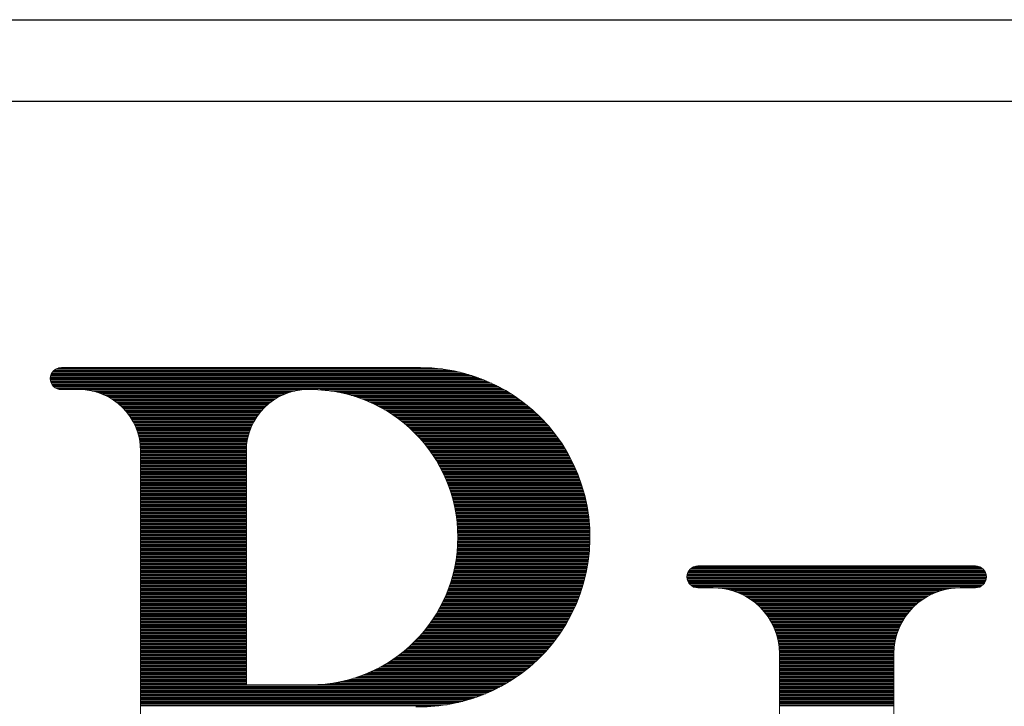
# Model space of a CAD drawing. Units: millimetres. Extents: x 0 to 7611, y 0 to 4751.
# Drawn here: x 746 to 972, y 2659 to 2816 of the extents above; entities that cross this region are included whole.
import ezdxf

# ---------------------------------------------------------------- set-up
doc = ezdxf.new("R2010")
doc.units = ezdxf.units.MM
doc.header["$LTSCALE"] = 3
doc.layers.add('RIロゴ', color=7, linetype='Continuous')
doc.layers.add('本体', color=7, linetype='Continuous')

# ---------------------------------------------------------------- blocks, each defined once
blk = doc.blocks.new('*G107')
at = {"layer": 'RIロゴ', "color": 7, "linetype": 'Continuous', "lineweight": 9}
for p, q in [((784.98, 2624.2), (870.51, 2624.2)), ((783.1, 2621.93), (881.3, 2621.93)), ((783.13, 2622.18), (880.58, 2622.18)), ((783.19, 2622.44), (879.82, 2622.44)), ((783.27, 2622.69), (879, 2622.69)), ((783.39, 2622.94), (878.11, 2622.94)), ((783.54, 2623.19), (877.12, 2623.19)), ((783.74, 2623.45), (876.01, 2623.45)), ((784, 2623.7), (874.71, 2623.7)), ((784.37, 2623.95), (873.07, 2623.95)), ((783.1, 2621.68), (881.97, 2621.68)), ((783.12, 2621.43), (882.61, 2621.43)), ((783.17, 2621.17), (883.21, 2621.17)), ((783.24, 2620.92), (883.79, 2620.92)), ((783.34, 2620.67), (884.35, 2620.67)), ((783.48, 2620.42), (884.88, 2620.42)), ((783.66, 2620.17), (885.4, 2620.17)), ((783.9, 2619.91), (885.89, 2619.91)), ((784.22, 2619.66), (886.37, 2619.66)), ((784.7, 2619.41), (886.83, 2619.41)), ((791.15, 2619.16), (840.72, 2619.16)), ((792.71, 2618.9), (839.16, 2618.9)), ((793.68, 2618.65), (838.18, 2618.65)), ((794.45, 2618.4), (837.41, 2618.4)), ((795.11, 2618.15), (836.76, 2618.15)), ((795.68, 2617.89), (836.19, 2617.89)), ((796.19, 2617.64), (835.68, 2617.64)), ((796.65, 2617.39), (835.22, 2617.39)), ((845.02, 2619.16), (887.28, 2619.16)), ((847.43, 2618.9), (887.71, 2618.9)), ((848.97, 2618.65), (888.14, 2618.65)), ((850.19, 2618.4), (888.55, 2618.4)), ((851.22, 2618.15), (888.95, 2618.15)), ((852.14, 2617.89), (889.34, 2617.89)), ((852.97, 2617.64), (889.71, 2617.64)), ((853.73, 2617.39), (890.08, 2617.39)), ((797.08, 2617.14), (834.79, 2617.14)), ((797.47, 2616.88), (834.4, 2616.88)), ((797.84, 2616.63), (834.03, 2616.63)), ((798.19, 2616.38), (833.68, 2616.38)), ((798.51, 2616.13), (833.36, 2616.13)), ((798.82, 2615.87), (833.05, 2615.87)), ((799.11, 2615.62), (832.76, 2615.62)), ((799.38, 2615.37), (832.49, 2615.37)), ((799.64, 2615.12), (832.23, 2615.12)), ((854.44, 2617.14), (890.45, 2617.14)), ((855.1, 2616.88), (890.8, 2616.88)), ((855.73, 2616.63), (891.14, 2616.63)), ((856.32, 2616.38), (891.48, 2616.38)), ((856.88, 2616.13), (891.81, 2616.13)), ((857.41, 2615.87), (892.13, 2615.87)), ((857.92, 2615.62), (892.44, 2615.62)), ((858.42, 2615.37), (892.75, 2615.37)), ((858.89, 2615.12), (893.06, 2615.12)), ((799.89, 2614.87), (831.98, 2614.87)), ((800.12, 2614.61), (831.75, 2614.61)), ((800.35, 2614.36), (831.52, 2614.36)), ((800.56, 2614.11), (831.31, 2614.11)), ((800.77, 2613.86), (831.1, 2613.86)), ((800.96, 2613.6), (830.91, 2613.6)), ((801.15, 2613.35), (830.72, 2613.35)), ((801.32, 2613.1), (830.55, 2613.1)), ((801.49, 2612.85), (830.38, 2612.85)), ((859.34, 2614.87), (893.35, 2614.87)), ((859.78, 2614.61), (893.64, 2614.61)), ((860.21, 2614.36), (893.93, 2614.36)), ((860.62, 2614.11), (894.2, 2614.11)), ((861.02, 2613.86), (894.48, 2613.86)), ((861.4, 2613.6), (894.75, 2613.6)), ((861.78, 2613.35), (895.01, 2613.35)), ((862.15, 2613.1), (895.27, 2613.1)), ((862.5, 2612.85), (895.52, 2612.85)), ((801.65, 2612.59), (830.21, 2612.59)), ((801.81, 2612.34), (830.06, 2612.34)), ((801.96, 2612.09), (829.91, 2612.09)), ((802.1, 2611.84), (829.77, 2611.84)), ((802.23, 2611.58), (829.64, 2611.58)), ((802.36, 2611.33), (829.51, 2611.33)), ((802.48, 2611.08), (829.39, 2611.08)), ((802.59, 2610.83), (829.28, 2610.83)), ((862.85, 2612.59), (895.77, 2612.59)), ((863.18, 2612.34), (896.02, 2612.34)), ((863.51, 2612.09), (896.26, 2612.09)), ((863.83, 2611.84), (896.49, 2611.84)), ((864.14, 2611.58), (896.73, 2611.58)), ((864.45, 2611.33), (896.95, 2611.33)), ((864.75, 2611.08), (897.18, 2611.08)), ((865.04, 2610.83), (897.4, 2610.83)), ((802.7, 2610.57), (829.17, 2610.57)), ((802.81, 2610.32), (829.06, 2610.32)), ((802.9, 2610.07), (828.97, 2610.07)), ((803, 2609.82), (828.87, 2609.82)), ((803.08, 2609.57), (828.79, 2609.57)), ((803.16, 2609.31), (828.7, 2609.31)), ((803.24, 2609.06), (828.63, 2609.06)), ((803.31, 2608.81), (828.56, 2608.81)), ((803.38, 2608.56), (828.49, 2608.56)), ((865.32, 2610.57), (897.61, 2610.57)), ((865.6, 2610.32), (897.83, 2610.32)), ((865.87, 2610.07), (898.04, 2610.07)), ((866.14, 2609.82), (898.24, 2609.82)), ((866.4, 2609.57), (898.44, 2609.57)), ((866.65, 2609.31), (898.64, 2609.31)), ((866.9, 2609.06), (898.84, 2609.06)), ((867.15, 2608.81), (899.03, 2608.81)), ((867.39, 2608.56), (899.22, 2608.56)), ((803.44, 2608.3), (828.43, 2608.3)), ((803.5, 2608.05), (828.37, 2608.05)), ((803.55, 2607.8), (828.32, 2607.8)), ((803.59, 2607.55), (828.27, 2607.55)), ((803.64, 2607.29), (828.23, 2607.29)), ((803.67, 2607.04), (828.19, 2607.04)), ((803.71, 2606.79), (828.16, 2606.79)), ((803.74, 2606.54), (828.13, 2606.54)), ((803.76, 2606.28), (828.11, 2606.28)), ((867.62, 2608.3), (899.4, 2608.3)), ((867.85, 2608.05), (899.59, 2608.05)), ((868.08, 2607.8), (899.76, 2607.8)), ((868.3, 2607.55), (899.94, 2607.55)), ((868.51, 2607.29), (900.11, 2607.29)), ((868.72, 2607.04), (900.29, 2607.04)), ((868.93, 2606.79), (900.45, 2606.79)), ((869.14, 2606.54), (900.62, 2606.54)), ((869.34, 2606.28), (900.78, 2606.28)), ((803.78, 2606.03), (828.09, 2606.03)), ((803.79, 2605.78), (828.08, 2605.78)), ((803.8, 2605.53), (828.07, 2605.53)), ((803.81, 2605.27), (828.06, 2605.27)), ((803.81, 2605.02), (828.06, 2605.02)), ((803.81, 2604.77), (828.06, 2604.77)), ((803.81, 2604.52), (828.06, 2604.52)), ((803.81, 2604.27), (828.06, 2604.27)), ((803.81, 2604.01), (828.06, 2604.01)), ((869.53, 2606.03), (900.94, 2606.03)), ((869.73, 2605.78), (901.1, 2605.78)), ((869.91, 2605.53), (901.25, 2605.53)), ((870.1, 2605.27), (901.4, 2605.27)), ((870.28, 2605.02), (901.55, 2605.02)), ((870.46, 2604.77), (901.7, 2604.77)), ((870.63, 2604.52), (901.84, 2604.52)), ((870.8, 2604.27), (901.98, 2604.27)), ((870.97, 2604.01), (902.12, 2604.01)), ((803.81, 2603.76), (828.06, 2603.76)), ((803.81, 2603.51), (828.06, 2603.51)), ((803.81, 2603.26), (828.06, 2603.26)), ((803.81, 2603), (828.06, 2603)), ((803.81, 2602.75), (828.06, 2602.75)), ((803.81, 2602.5), (828.06, 2602.5)), ((803.81, 2602.25), (828.06, 2602.25)), ((803.81, 2601.99), (828.06, 2601.99)), ((803.81, 2601.74), (828.06, 2601.74)), ((871.14, 2603.76), (902.26, 2603.76)), ((871.3, 2603.51), (902.39, 2603.51)), ((871.46, 2603.26), (902.52, 2603.26)), ((871.61, 2603), (902.65, 2603)), ((871.76, 2602.75), (902.78, 2602.75)), ((871.91, 2602.5), (902.9, 2602.5)), ((872.06, 2602.25), (903.03, 2602.25)), ((872.2, 2601.99), (903.15, 2601.99)), ((872.34, 2601.74), (903.26, 2601.74)), ((803.81, 2601.49), (828.06, 2601.49)), ((803.81, 2601.24), (828.06, 2601.24)), ((803.81, 2600.98), (828.06, 2600.98)), ((803.81, 2600.73), (828.06, 2600.73)), ((803.81, 2600.48), (828.06, 2600.48)), ((803.81, 2600.23), (828.06, 2600.23)), ((803.81, 2599.97), (828.06, 2599.97)), ((803.81, 2599.72), (828.06, 2599.72)), ((803.81, 2599.47), (828.06, 2599.47)), ((872.48, 2601.49), (903.38, 2601.49)), ((872.62, 2601.24), (903.49, 2601.24)), ((872.75, 2600.98), (903.61, 2600.98)), ((872.88, 2600.73), (903.72, 2600.73)), ((873.01, 2600.48), (903.82, 2600.48)), ((873.13, 2600.23), (903.93, 2600.23)), ((873.25, 2599.97), (904.03, 2599.97)), ((873.37, 2599.72), (904.13, 2599.72)), ((873.49, 2599.47), (904.23, 2599.47)), ((803.81, 2599.22), (828.06, 2599.22)), ((803.81, 2598.96), (828.06, 2598.96)), ((803.81, 2598.71), (828.06, 2598.71)), ((803.81, 2598.46), (828.06, 2598.46)), ((803.81, 2598.21), (828.06, 2598.21)), ((803.81, 2597.96), (828.06, 2597.96)), ((803.81, 2597.7), (828.06, 2597.7)), ((803.81, 2597.45), (828.06, 2597.45)), ((803.81, 2597.2), (828.06, 2597.2)), ((873.6, 2599.22), (904.33, 2599.22)), ((873.72, 2598.96), (904.42, 2598.96)), ((873.82, 2598.71), (904.52, 2598.71)), ((873.93, 2598.46), (904.61, 2598.46)), ((874.04, 2598.21), (904.7, 2598.21)), ((874.14, 2597.96), (904.78, 2597.96)), ((874.24, 2597.7), (904.87, 2597.7)), ((874.34, 2597.45), (904.95, 2597.45)), ((874.43, 2597.2), (905.03, 2597.2)), ((803.81, 2596.95), (828.06, 2596.95)), ((803.81, 2596.69), (828.06, 2596.69)), ((803.81, 2596.44), (828.06, 2596.44)), ((803.81, 2596.19), (828.06, 2596.19)), ((803.81, 2595.94), (828.06, 2595.94)), ((803.81, 2595.68), (828.06, 2595.68)), ((803.81, 2595.43), (828.06, 2595.43)), ((803.81, 2595.18), (828.06, 2595.18)), ((803.81, 2594.93), (828.06, 2594.93)), ((874.52, 2596.95), (905.11, 2596.95)), ((874.61, 2596.69), (905.19, 2596.69)), ((874.7, 2596.44), (905.27, 2596.44)), ((874.79, 2596.19), (905.34, 2596.19)), ((874.87, 2595.94), (905.41, 2595.94)), ((874.95, 2595.68), (905.48, 2595.68)), ((875.03, 2595.43), (905.55, 2595.43)), ((875.11, 2595.18), (905.62, 2595.18)), ((875.19, 2594.93), (905.68, 2594.93)), ((803.81, 2594.67), (828.06, 2594.67)), ((803.81, 2594.42), (828.06, 2594.42)), ((803.81, 2594.17), (828.06, 2594.17)), ((803.81, 2593.92), (828.06, 2593.92)), ((803.81, 2593.66), (828.06, 2593.66)), ((803.81, 2593.41), (828.06, 2593.41)), ((803.81, 2593.16), (828.06, 2593.16)), ((803.81, 2592.91), (828.06, 2592.91)), ((803.81, 2592.66), (828.06, 2592.66)), ((875.26, 2594.67), (905.74, 2594.67)), ((875.33, 2594.42), (905.81, 2594.42)), ((875.4, 2594.17), (905.87, 2594.17)), ((875.47, 2593.92), (905.92, 2593.92)), ((875.53, 2593.66), (905.98, 2593.66)), ((875.59, 2593.41), (906.03, 2593.41)), ((875.65, 2593.16), (906.09, 2593.16)), ((875.71, 2592.91), (906.14, 2592.91)), ((875.77, 2592.66), (906.18, 2592.66)), ((803.81, 2592.4), (828.06, 2592.4)), ((803.81, 2592.15), (828.06, 2592.15)), ((803.81, 2591.9), (828.06, 2591.9)), ((803.81, 2591.65), (828.06, 2591.65)), ((803.81, 2591.39), (828.06, 2591.39)), ((803.81, 2591.14), (828.06, 2591.14)), ((803.81, 2590.89), (828.06, 2590.89)), ((803.81, 2590.64), (828.06, 2590.64)), ((803.81, 2590.38), (828.06, 2590.38)), ((875.82, 2592.4), (906.23, 2592.4)), ((875.88, 2592.15), (906.28, 2592.15)), ((875.93, 2591.9), (906.32, 2591.9)), ((875.97, 2591.65), (906.36, 2591.65)), ((876.02, 2591.39), (906.4, 2591.39)), ((876.07, 2591.14), (906.44, 2591.14)), ((876.11, 2590.89), (906.48, 2590.89)), ((876.15, 2590.64), (906.51, 2590.64)), ((876.19, 2590.38), (906.55, 2590.38)), ((803.81, 2590.13), (828.06, 2590.13)), ((803.81, 2589.88), (828.06, 2589.88)), ((803.81, 2589.63), (828.06, 2589.63)), ((803.81, 2589.37), (828.06, 2589.37)), ((803.81, 2589.12), (828.06, 2589.12)), ((803.81, 2588.87), (828.06, 2588.87)), ((803.81, 2588.62), (828.06, 2588.62)), ((803.81, 2588.36), (828.06, 2588.36)), ((803.81, 2588.11), (828.06, 2588.11)), ((876.22, 2590.13), (906.58, 2590.13)), ((876.26, 2589.88), (906.61, 2589.88)), ((876.29, 2589.63), (906.64, 2589.63)), ((876.32, 2589.37), (906.67, 2589.37)), ((876.35, 2589.12), (906.69, 2589.12)), ((876.38, 2588.87), (906.71, 2588.87)), ((876.4, 2588.62), (906.74, 2588.62)), ((876.43, 2588.36), (906.76, 2588.36)), ((876.45, 2588.11), (906.77, 2588.11)), ((803.81, 2587.86), (828.06, 2587.86)), ((803.81, 2587.61), (828.06, 2587.61)), ((803.81, 2587.36), (828.06, 2587.36)), ((803.81, 2587.1), (828.06, 2587.1)), ((803.81, 2586.85), (828.06, 2586.85)), ((803.81, 2586.6), (828.06, 2586.6)), ((803.81, 2586.35), (828.06, 2586.35)), ((803.81, 2586.09), (828.06, 2586.09)), ((803.81, 2585.84), (828.06, 2585.84)), ((876.47, 2587.86), (906.79, 2587.86)), ((876.49, 2587.61), (906.81, 2587.61)), ((876.5, 2587.36), (906.82, 2587.36)), ((876.51, 2587.1), (906.83, 2587.1)), ((876.53, 2586.85), (906.84, 2586.85)), ((876.54, 2586.6), (906.85, 2586.6)), ((876.54, 2586.35), (906.86, 2586.35)), ((876.55, 2586.09), (906.86, 2586.09)), ((876.56, 2585.84), (906.87, 2585.84)), ((803.81, 2585.59), (828.06, 2585.59)), ((803.81, 2585.34), (828.06, 2585.34)), ((803.81, 2585.08), (828.06, 2585.08)), ((803.81, 2584.83), (828.06, 2584.83)), ((803.81, 2584.58), (828.06, 2584.58)), ((803.81, 2584.33), (828.06, 2584.33)), ((803.81, 2584.07), (828.06, 2584.07)), ((803.81, 2583.82), (828.06, 2583.82)), ((803.81, 2583.57), (828.06, 2583.57)), ((876.51, 2583.57), (906.83, 2583.57)), ((876.52, 2583.82), (906.84, 2583.82)), ((876.53, 2584.07), (906.85, 2584.07)), ((876.54, 2584.33), (906.86, 2584.33)), ((876.55, 2584.83), (906.87, 2584.83)), ((876.55, 2584.58), (906.86, 2584.58)), ((876.56, 2585.59), (906.87, 2585.59)), ((876.56, 2585.34), (906.87, 2585.34)), ((876.56, 2585.08), (906.87, 2585.08)), ((803.81, 2583.32), (828.06, 2583.32)), ((803.81, 2583.06), (828.06, 2583.06)), ((803.81, 2582.81), (828.06, 2582.81)), ((803.81, 2582.56), (828.06, 2582.56)), ((803.81, 2582.31), (828.06, 2582.31)), ((803.81, 2582.06), (828.06, 2582.06)), ((803.81, 2581.8), (828.06, 2581.8)), ((803.81, 2581.55), (828.06, 2581.55)), ((803.81, 2581.3), (828.06, 2581.3)), ((876.31, 2581.3), (906.65, 2581.3)), ((876.34, 2581.55), (906.68, 2581.55)), ((876.37, 2581.8), (906.7, 2581.8)), ((876.39, 2582.06), (906.73, 2582.06)), ((876.42, 2582.31), (906.75, 2582.31)), ((876.44, 2582.56), (906.77, 2582.56)), ((876.46, 2582.81), (906.78, 2582.81)), ((876.48, 2583.06), (906.8, 2583.06)), ((876.49, 2583.32), (906.82, 2583.32)), ((803.81, 2581.05), (828.06, 2581.05)), ((803.81, 2580.79), (828.06, 2580.79)), ((803.81, 2580.54), (828.06, 2580.54)), ((803.81, 2580.29), (828.06, 2580.29)), ((803.81, 2580.04), (828.06, 2580.04)), ((803.81, 2579.78), (828.06, 2579.78)), ((803.81, 2579.53), (828.06, 2579.53)), ((803.81, 2579.28), (828.06, 2579.28)), ((803.81, 2579.03), (828.06, 2579.03)), ((875.96, 2579.03), (906.35, 2579.03)), ((876, 2579.28), (906.39, 2579.28)), ((876.05, 2579.53), (906.43, 2579.53)), ((876.09, 2579.78), (906.46, 2579.78)), ((876.13, 2580.04), (906.5, 2580.04)), ((876.17, 2580.29), (906.53, 2580.29)), ((876.21, 2580.54), (906.57, 2580.54)), ((876.25, 2580.79), (906.6, 2580.79)), ((876.28, 2581.05), (906.63, 2581.05)), ((803.81, 2578.77), (828.06, 2578.77)), ((803.81, 2578.52), (828.06, 2578.52)), ((803.81, 2578.27), (828.06, 2578.27)), ((803.81, 2578.02), (828.06, 2578.02)), ((803.81, 2577.76), (828.06, 2577.76)), ((803.81, 2577.51), (828.06, 2577.51)), ((803.81, 2577.26), (828.06, 2577.26)), ((803.81, 2577.01), (828.06, 2577.01)), ((803.81, 2576.75), (828.06, 2576.75)), ((875.44, 2576.75), (905.9, 2576.75)), ((875.5, 2577.01), (905.96, 2577.01)), ((875.57, 2577.26), (906.01, 2577.26)), ((875.63, 2577.51), (906.06, 2577.51)), ((875.69, 2577.76), (906.12, 2577.76)), ((875.75, 2578.02), (906.17, 2578.02)), ((875.8, 2578.27), (906.21, 2578.27)), ((875.85, 2578.52), (906.26, 2578.52)), ((875.91, 2578.77), (906.3, 2578.77)), ((929.14, 2576.75), (997.76, 2576.75)), ((929.2, 2577.01), (997.7, 2577.01)), ((929.29, 2577.26), (997.61, 2577.26)), ((929.41, 2577.51), (997.49, 2577.51)), ((929.57, 2577.76), (997.33, 2577.76)), ((929.78, 2578.02), (997.13, 2578.02)), ((930.05, 2578.27), (996.85, 2578.27)), ((930.44, 2578.52), (996.47, 2578.52)), ((931.15, 2578.77), (995.75, 2578.77)), ((803.81, 2576.5), (828.06, 2576.5)), ((803.81, 2576.25), (828.06, 2576.25)), ((803.81, 2576), (828.06, 2576)), ((803.81, 2575.75), (828.06, 2575.75)), ((803.81, 2575.49), (828.06, 2575.49)), ((803.81, 2575.24), (828.06, 2575.24)), ((803.81, 2574.99), (828.06, 2574.99)), ((803.81, 2574.74), (828.06, 2574.74)), ((803.81, 2574.48), (828.06, 2574.48)), ((874.75, 2574.48), (905.31, 2574.48)), ((874.84, 2574.74), (905.38, 2574.74)), ((874.92, 2574.99), (905.45, 2574.99)), ((875, 2575.24), (905.52, 2575.24)), ((875.08, 2575.49), (905.59, 2575.49)), ((875.16, 2575.75), (905.66, 2575.75)), ((875.23, 2576), (905.72, 2576)), ((875.3, 2576.25), (905.78, 2576.25)), ((875.37, 2576.5), (905.84, 2576.5)), ((929.1, 2576.25), (997.81, 2576.25)), ((929.11, 2576.5), (997.8, 2576.5)), ((929.12, 2576), (997.79, 2576)), ((929.16, 2575.75), (997.75, 2575.75)), ((929.23, 2575.49), (997.68, 2575.49)), ((929.33, 2575.24), (997.58, 2575.24)), ((929.46, 2574.99), (997.44, 2574.99)), ((929.64, 2574.74), (997.27, 2574.74)), ((929.86, 2574.48), (997.04, 2574.48)), ((803.81, 2574.23), (828.06, 2574.23)), ((803.81, 2573.98), (828.06, 2573.98)), ((803.81, 2573.73), (828.06, 2573.73)), ((803.81, 2573.47), (828.06, 2573.47)), ((803.81, 2573.22), (828.06, 2573.22)), ((803.81, 2572.97), (828.06, 2572.97)), ((803.81, 2572.72), (828.06, 2572.72)), ((803.81, 2572.46), (828.06, 2572.46)), ((803.81, 2572.21), (828.06, 2572.21)), ((873.89, 2572.21), (904.57, 2572.21)), ((873.99, 2572.46), (904.66, 2572.46)), ((874.1, 2572.72), (904.75, 2572.72)), ((874.2, 2572.97), (904.84, 2572.97)), ((874.3, 2573.22), (904.92, 2573.22)), ((874.39, 2573.47), (905, 2573.47)), ((874.49, 2573.73), (905.08, 2573.73)), ((874.58, 2573.98), (905.16, 2573.98)), ((874.67, 2574.23), (905.24, 2574.23)), ((930.17, 2574.23), (996.74, 2574.23)), ((930.61, 2573.98), (996.29, 2573.98)), ((936.27, 2573.73), (990.64, 2573.73)), ((938.13, 2573.47), (988.78, 2573.47)), ((939.19, 2573.22), (987.71, 2573.22)), ((940.01, 2572.97), (986.89, 2572.97)), ((940.7, 2572.72), (986.2, 2572.72)), ((941.31, 2572.46), (985.6, 2572.46)), ((941.85, 2572.21), (985.06, 2572.21)), ((803.81, 2571.96), (828.06, 2571.96)), ((803.81, 2571.71), (828.06, 2571.71)), ((803.81, 2571.45), (828.06, 2571.45)), ((803.81, 2571.2), (828.06, 2571.2)), ((803.81, 2570.95), (828.06, 2570.95)), ((803.81, 2570.7), (828.06, 2570.7)), ((803.81, 2570.45), (828.06, 2570.45)), ((803.81, 2570.19), (828.06, 2570.19)), ((803.81, 2569.94), (828.06, 2569.94)), ((872.83, 2569.94), (903.67, 2569.94)), ((872.96, 2570.19), (903.78, 2570.19)), ((873.08, 2570.45), (903.89, 2570.45)), ((873.21, 2570.7), (903.99, 2570.7)), ((873.33, 2570.95), (904.09, 2570.95)), ((873.44, 2571.2), (904.19, 2571.2)), ((873.56, 2571.45), (904.29, 2571.45)), ((873.67, 2571.71), (904.39, 2571.71)), ((873.78, 2571.96), (904.48, 2571.96)), ((942.34, 2571.96), (984.57, 2571.96)), ((942.79, 2571.71), (984.12, 2571.71)), ((943.21, 2571.45), (983.7, 2571.45)), ((943.6, 2571.2), (983.31, 2571.2)), ((943.96, 2570.95), (982.94, 2570.95)), ((944.3, 2570.7), (982.6, 2570.7)), ((944.63, 2570.45), (982.28, 2570.45)), ((944.94, 2570.19), (981.97, 2570.19)), ((945.23, 2569.94), (981.68, 2569.94)), ((803.81, 2569.69), (828.06, 2569.69)), ((803.81, 2569.44), (828.06, 2569.44)), ((803.81, 2569.18), (828.06, 2569.18)), ((803.81, 2568.93), (828.06, 2568.93)), ((803.81, 2568.68), (828.06, 2568.68)), ((803.81, 2568.43), (828.06, 2568.43)), ((803.81, 2568.17), (828.06, 2568.17)), ((803.81, 2567.92), (828.06, 2567.92)), ((871.7, 2567.92), (902.73, 2567.92)), ((871.86, 2568.17), (902.85, 2568.17)), ((872, 2568.43), (902.98, 2568.43)), ((872.15, 2568.68), (903.1, 2568.68)), ((872.29, 2568.93), (903.22, 2568.93)), ((872.43, 2569.18), (903.34, 2569.18)), ((872.56, 2569.44), (903.45, 2569.44)), ((872.7, 2569.69), (903.56, 2569.69)), ((945.5, 2569.69), (981.4, 2569.69)), ((945.77, 2569.44), (981.14, 2569.44)), ((946.02, 2569.18), (980.88, 2569.18)), ((946.26, 2568.93), (980.64, 2568.93)), ((946.49, 2568.68), (980.41, 2568.68)), ((946.71, 2568.43), (980.2, 2568.43)), ((946.92, 2568.17), (979.99, 2568.17)), ((947.12, 2567.92), (979.78, 2567.92)), ((803.81, 2567.67), (828.06, 2567.67)), ((803.81, 2567.42), (828.06, 2567.42)), ((803.81, 2567.16), (828.06, 2567.16)), ((803.81, 2566.91), (828.06, 2566.91)), ((803.81, 2566.66), (828.06, 2566.66)), ((803.81, 2566.41), (828.06, 2566.41)), ((803.81, 2566.15), (828.06, 2566.15)), ((803.81, 2565.9), (828.06, 2565.9)), ((803.81, 2565.65), (828.06, 2565.65)), ((870.21, 2565.65), (901.49, 2565.65)), ((870.39, 2565.9), (901.64, 2565.9)), ((870.56, 2566.15), (901.78, 2566.15)), ((870.74, 2566.41), (901.93, 2566.41)), ((870.91, 2566.66), (902.07, 2566.66)), ((871.07, 2566.91), (902.2, 2566.91)), ((871.23, 2567.16), (902.34, 2567.16)), ((871.39, 2567.42), (902.47, 2567.42)), ((871.55, 2567.67), (902.6, 2567.67)), ((947.31, 2567.67), (979.59, 2567.67)), ((947.5, 2567.42), (979.41, 2567.42)), ((947.67, 2567.16), (979.23, 2567.16)), ((947.84, 2566.91), (979.06, 2566.91)), ((948, 2566.66), (978.9, 2566.66)), ((948.16, 2566.41), (978.75, 2566.41)), ((948.31, 2566.15), (978.6, 2566.15)), ((948.45, 2565.9), (978.46, 2565.9)), ((948.58, 2565.65), (978.32, 2565.65)), ((803.81, 2565.4), (828.06, 2565.4)), ((803.81, 2565.15), (828.06, 2565.15)), ((803.81, 2564.89), (828.06, 2564.89)), ((803.81, 2564.64), (828.06, 2564.64)), ((803.81, 2564.39), (828.06, 2564.39)), ((803.81, 2564.14), (828.06, 2564.14)), ((803.81, 2563.88), (828.06, 2563.88)), ((803.81, 2563.63), (828.06, 2563.63)), ((803.81, 2563.38), (828.06, 2563.38)), ((868.43, 2563.38), (900.05, 2563.38)), ((868.64, 2563.63), (900.22, 2563.63)), ((868.85, 2563.88), (900.39, 2563.88)), ((869.06, 2564.14), (900.55, 2564.14)), ((869.26, 2564.39), (900.72, 2564.39)), ((869.46, 2564.64), (900.88, 2564.64)), ((869.65, 2564.89), (901.03, 2564.89)), ((869.84, 2565.15), (901.19, 2565.15)), ((870.03, 2565.4), (901.34, 2565.4)), ((948.71, 2565.4), (978.19, 2565.4)), ((948.84, 2565.15), (978.07, 2565.15)), ((948.95, 2564.89), (977.95, 2564.89)), ((949.07, 2564.64), (977.84, 2564.64)), ((949.17, 2564.39), (977.73, 2564.39)), ((949.27, 2564.14), (977.63, 2564.14)), ((949.37, 2563.88), (977.53, 2563.88)), ((949.46, 2563.63), (977.44, 2563.63)), ((949.55, 2563.38), (977.36, 2563.38)), ((803.81, 2563.13), (828.06, 2563.13)), ((803.81, 2562.87), (828.06, 2562.87)), ((803.81, 2562.62), (828.06, 2562.62)), ((803.81, 2562.37), (828.06, 2562.37)), ((803.81, 2562.12), (828.06, 2562.12)), ((803.81, 2561.86), (828.06, 2561.86)), ((803.81, 2561.61), (828.06, 2561.61)), ((803.81, 2561.36), (828.06, 2561.36)), ((803.81, 2561.11), (828.06, 2561.11)), ((866.29, 2561.11), (898.36, 2561.11)), ((866.55, 2561.36), (898.56, 2561.36)), ((866.8, 2561.61), (898.76, 2561.61)), ((867.05, 2561.86), (898.95, 2561.86)), ((867.29, 2562.12), (899.14, 2562.12)), ((867.53, 2562.37), (899.33, 2562.37)), ((867.76, 2562.62), (899.51, 2562.62)), ((867.99, 2562.87), (899.69, 2562.87)), ((868.21, 2563.13), (899.87, 2563.13)), ((949.63, 2563.13), (977.28, 2563.13)), ((949.71, 2562.87), (977.2, 2562.87)), ((949.78, 2562.62), (977.13, 2562.62)), ((949.84, 2562.37), (977.06, 2562.37)), ((949.91, 2562.12), (977, 2562.12)), ((949.96, 2561.86), (976.94, 2561.86)), ((950.02, 2561.61), (976.89, 2561.61)), ((950.07, 2561.36), (976.84, 2561.36)), ((950.11, 2561.11), (976.79, 2561.11)), ((803.81, 2560.85), (828.06, 2560.85)), ((803.81, 2560.6), (828.06, 2560.6)), ((803.81, 2560.35), (828.06, 2560.35)), ((803.81, 2560.1), (828.06, 2560.1)), ((803.81, 2559.85), (828.06, 2559.85)), ((803.81, 2559.59), (828.06, 2559.59)), ((803.81, 2559.34), (828.06, 2559.34)), ((803.81, 2559.09), (828.06, 2559.09)), ((803.81, 2558.84), (828.06, 2558.84)), ((863.7, 2558.84), (896.4, 2558.84)), ((864.02, 2559.09), (896.63, 2559.09)), ((864.33, 2559.34), (896.86, 2559.34)), ((864.63, 2559.59), (897.09, 2559.59)), ((864.92, 2559.85), (897.31, 2559.85)), ((865.21, 2560.1), (897.53, 2560.1)), ((865.49, 2560.35), (897.74, 2560.35)), ((865.76, 2560.6), (897.95, 2560.6)), ((866.03, 2560.85), (898.16, 2560.85)), ((950.15, 2560.85), (976.75, 2560.85)), ((950.19, 2560.6), (976.72, 2560.6)), ((950.22, 2560.35), (976.69, 2560.35)), ((950.24, 2560.1), (976.66, 2560.1)), ((950.27, 2559.85), (976.64, 2559.85)), ((950.29, 2559.59), (976.62, 2559.59)), ((950.3, 2559.34), (976.6, 2559.34)), ((950.31, 2559.09), (976.59, 2559.09)), ((950.32, 2558.84), (976.59, 2558.84)), ((803.81, 2558.58), (828.06, 2558.58)), ((803.81, 2558.33), (828.06, 2558.33)), ((803.81, 2558.08), (828.06, 2558.08)), ((803.81, 2557.83), (828.06, 2557.83)), ((803.81, 2557.57), (828.06, 2557.57)), ((803.81, 2557.32), (828.06, 2557.32)), ((803.81, 2557.07), (828.06, 2557.07)), ((803.81, 2556.82), (828.06, 2556.82)), ((803.81, 2556.56), (828.06, 2556.56)), ((860.46, 2556.56), (894.09, 2556.56)), ((860.86, 2556.82), (894.37, 2556.82)), ((861.25, 2557.07), (894.64, 2557.07)), ((861.63, 2557.32), (894.91, 2557.32)), ((862, 2557.57), (895.17, 2557.57)), ((862.36, 2557.83), (895.42, 2557.83)), ((862.71, 2558.08), (895.67, 2558.08)), ((863.05, 2558.33), (895.92, 2558.33)), ((863.38, 2558.58), (896.16, 2558.58)), ((950.32, 2558.58), (976.59, 2558.58)), ((950.32, 2558.33), (976.59, 2558.33)), ((950.32, 2558.08), (976.59, 2558.08)), ((950.32, 2557.83), (976.59, 2557.83)), ((950.32, 2557.57), (976.59, 2557.57)), ((950.32, 2557.32), (976.59, 2557.32)), ((950.32, 2557.07), (976.59, 2557.07)), ((950.32, 2556.82), (976.59, 2556.82)), ((950.32, 2556.56), (976.59, 2556.56)), ((803.81, 2556.31), (828.06, 2556.31)), ((803.81, 2556.06), (828.06, 2556.06)), ((803.81, 2555.81), (828.06, 2555.81)), ((803.81, 2555.55), (828.06, 2555.55)), ((803.81, 2555.3), (828.06, 2555.3)), ((803.81, 2555.05), (828.06, 2555.05)), ((803.81, 2554.8), (828.06, 2554.8)), ((803.81, 2554.54), (828.06, 2554.54)), ((803.81, 2554.29), (828.06, 2554.29)), ((856.08, 2554.29), (891.35, 2554.29)), ((856.66, 2554.54), (891.68, 2554.54)), ((857.2, 2554.8), (892, 2554.8)), ((857.72, 2555.05), (892.32, 2555.05)), ((858.22, 2555.3), (892.63, 2555.3)), ((858.7, 2555.55), (892.94, 2555.55)), ((859.17, 2555.81), (893.23, 2555.81)), ((859.61, 2556.06), (893.53, 2556.06)), ((860.04, 2556.31), (893.81, 2556.31)), ((950.32, 2556.31), (976.59, 2556.31)), ((950.32, 2556.06), (976.59, 2556.06)), ((950.32, 2555.81), (976.59, 2555.81)), ((950.32, 2555.55), (976.59, 2555.55)), ((950.32, 2555.3), (976.59, 2555.3)), ((950.32, 2555.05), (976.59, 2555.05)), ((950.32, 2554.8), (976.59, 2554.8)), ((950.32, 2554.54), (976.59, 2554.54)), ((950.32, 2554.29), (976.59, 2554.29)), ((803.81, 2554.04), (828.06, 2554.04)), ((803.81, 2553.79), (828.06, 2553.79)), ((803.81, 2553.54), (828.06, 2553.54)), ((803.81, 2553.28), (828.06, 2553.28)), ((803.81, 2553.03), (828.06, 2553.03)), ((803.81, 2552.78), (828.06, 2552.78)), ((803.81, 2552.53), (828.06, 2552.53)), ((803.81, 2552.27), (828.06, 2552.27)), ((803.81, 2552.02), (828.06, 2552.02)), ((848.41, 2552.02), (887.97, 2552.02)), ((849.73, 2552.27), (888.38, 2552.27)), ((850.83, 2552.53), (888.79, 2552.53)), ((851.79, 2552.78), (889.18, 2552.78)), ((852.65, 2553.03), (889.56, 2553.03)), ((853.44, 2553.28), (889.94, 2553.28)), ((854.17, 2553.54), (890.3, 2553.54)), ((854.84, 2553.79), (890.66, 2553.79)), ((855.48, 2554.04), (891.01, 2554.04)), ((950.32, 2554.04), (976.59, 2554.04)), ((950.32, 2553.79), (976.59, 2553.79)), ((950.32, 2553.54), (976.59, 2553.54)), ((950.32, 2553.28), (976.59, 2553.28)), ((950.32, 2553.03), (976.59, 2553.03)), ((950.32, 2552.78), (976.59, 2552.78)), ((950.32, 2552.53), (976.59, 2552.53)), ((950.32, 2552.27), (976.59, 2552.27)), ((950.32, 2552.02), (976.59, 2552.02)), ((803.81, 2551.77), (828.06, 2551.77)), ((803.81, 2551.52), (887.1, 2551.52)), ((803.81, 2551.26), (886.65, 2551.26)), ((803.81, 2551.01), (886.18, 2551.01)), ((803.81, 2550.76), (885.7, 2550.76)), ((803.81, 2550.51), (885.19, 2550.51)), ((803.81, 2550.25), (884.67, 2550.25)), ((803.81, 2550), (884.13, 2550)), ((803.81, 2549.75), (883.57, 2549.75)), ((846.66, 2551.77), (887.54, 2551.77)), ((950.32, 2551.77), (976.59, 2551.77)), ((950.32, 2551.52), (976.59, 2551.52)), ((950.32, 2551.26), (976.59, 2551.26)), ((950.32, 2551.01), (976.59, 2551.01)), ((950.32, 2550.76), (976.59, 2550.76)), ((950.32, 2550.51), (976.59, 2550.51)), ((950.32, 2550.25), (976.59, 2550.25)), ((950.32, 2550), (976.59, 2550)), ((950.32, 2549.75), (976.59, 2549.75)), ((803.81, 2549.5), (882.98, 2549.5)), ((803.81, 2549.24), (882.36, 2549.24)), ((803.81, 2548.99), (881.71, 2548.99)), ((803.81, 2548.74), (881.02, 2548.74)), ((803.81, 2548.49), (880.29, 2548.49)), ((803.81, 2548.24), (879.5, 2548.24)), ((803.81, 2547.98), (878.66, 2547.98)), ((803.81, 2547.73), (877.73, 2547.73)), ((803.81, 2547.48), (876.7, 2547.48)), ((950.32, 2549.5), (976.59, 2549.5)), ((950.32, 2549.24), (976.59, 2549.24)), ((950.32, 2548.99), (976.59, 2548.99)), ((950.32, 2548.74), (976.59, 2548.74)), ((950.32, 2548.49), (976.59, 2548.49)), ((950.32, 2548.24), (976.59, 2548.24)), ((950.32, 2547.98), (976.59, 2547.98)), ((950.32, 2547.73), (976.59, 2547.73)), ((950.32, 2547.48), (976.59, 2547.48)), ((803.81, 2547.23), (875.52, 2547.23)), ((803.81, 2546.97), (874.11, 2546.97)), ((803.81, 2546.72), (872.24, 2546.72)), ((950.32, 2547.23), (976.59, 2547.23)), ((950.32, 2546.97), (976.59, 2546.97)), ((950.32, 2546.72), (976.59, 2546.72))]:
    blk.add_line(p, q, dxfattribs=at)

msp = doc.modelspace()

# ---------------------------------------------------------------- linework, layer by layer
at = {"layer": 'RIロゴ', "color": 7, "linetype": 'Continuous', "lineweight": 9}
for p, q in [((755.99, 2736.24), (774.17, 2736.24)), ((758.01, 2736.24), (798.42, 2736.24)), ((810.33, 2736.24), (797.69, 2736.24)), ((809.54, 2736.24), (838.33, 2736.24)), ((755.99, 2731.19), (760.03, 2731.19)), ((812.16, 2731.19), (813.07, 2731.19)), ((812.57, 2731.19), (813.07, 2731.19)), ((774.17, 2717.05), (774.17, 2603.88)), ((798.42, 2717.05), (798.42, 2663.49)), ((901.99, 2690.78), (965.64, 2690.78)), ((901.99, 2685.72), (905.52, 2685.72)), ((962.11, 2685.72), (965.64, 2685.72)), ((920.68, 2670.57), (920.68, 2559.42)), ((946.95, 2670.57), (946.95, 2559.42)), ((798.42, 2663.49), (813.07, 2663.49))]:
    msp.add_line(p, q, dxfattribs=at)
for centre, radius, start, end in [((755.99, 2733.72), 2.53, 90, 270), ((838.33, 2697.34), 38.9, 268.5007, 90), ((760.03, 2717.05), 14.15, 0, 90), ((812.57, 2717.05), 14.15, 90, 180), ((813.07, 2697.34), 33.85, 270, 90), ((901.99, 2688.25), 2.53, 90, 270), ((965.64, 2688.25), 2.53, 270, 90), ((905.52, 2670.57), 15.16, 0, 90), ((962.11, 2670.57), 15.16, 90, 180)]:
    msp.add_arc(centre, radius, start, end, dxfattribs=at)
at = {"layer": '本体'}
for p, q in [((465.82, 2816), (2545.82, 2816)), ((2545.82, 2797.25), (465.82, 2797.25))]:
    msp.add_line(p, q, dxfattribs=at)

# ---------------------------------------------------------------- block references
at = {"layer": 'RIロゴ'}
msp.add_blockref('*G107', (-29.64, 111.96), dxfattribs=at)

doc.saveas('drawing.dxf')
